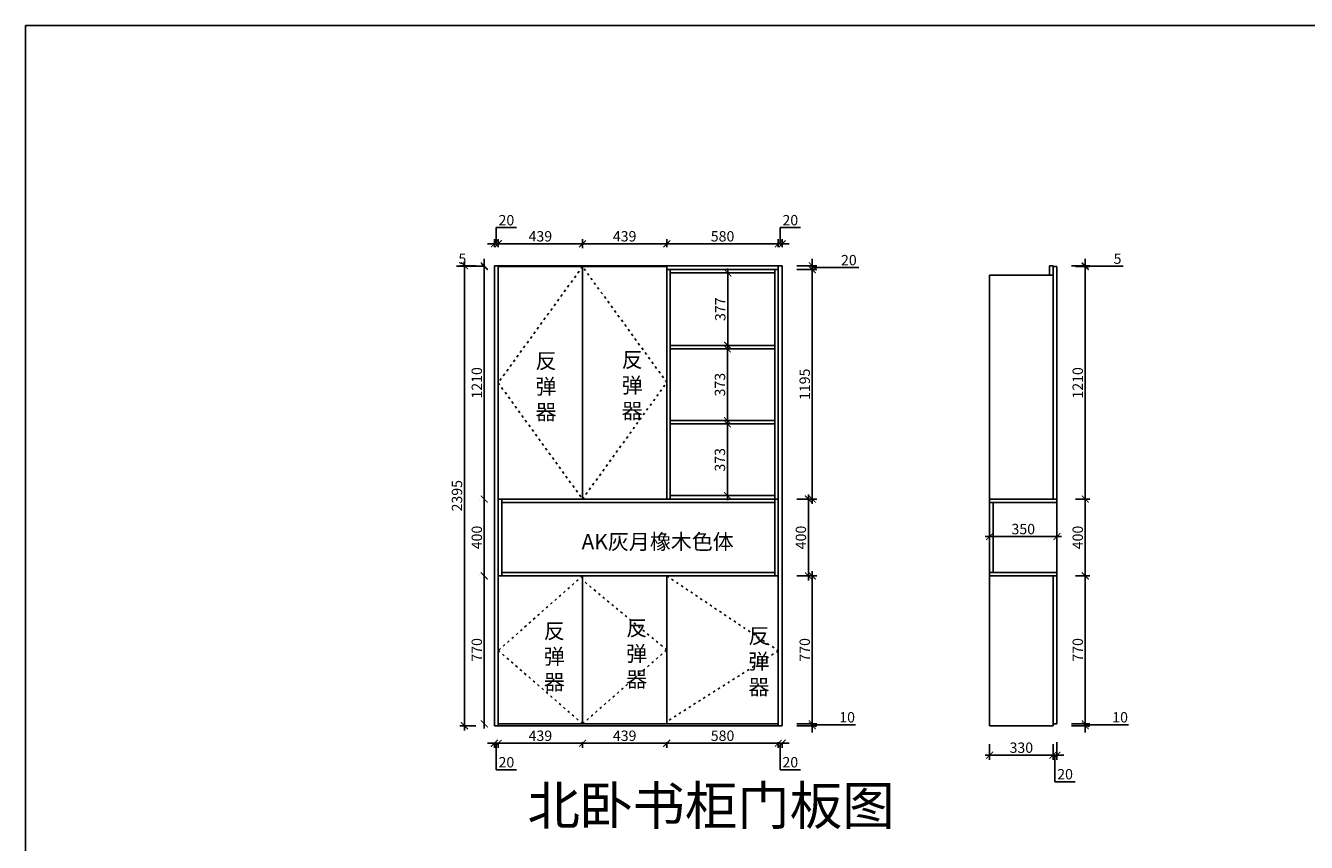
# Model space of a CAD drawing. Units: millimetres. Extents: x 476227 to 494930, y -171408 to -162343.
# Drawn here: x 476227 to 482890, y -168690 to -164438 of the extents above; entities that cross this region are included whole.
import ezdxf

# ---------------------------------------------------------------- set-up
doc = ezdxf.new("R2010")
doc.units = ezdxf.units.MM
doc.header["$PDMODE"] = 35
doc.linetypes.add('ACAD_ISO03W100', pattern=[30, 12, -18])
doc.layers.add('PV-35C', color=7, linetype='Continuous')
doc.styles.get("Standard").update_dxf_attribs({"font": 'txt', "bigfont": 'gbcbig.shx'})
doc.styles.add('工程', font='txt', dxfattribs={"width": 0.6, "height": 120})
doc.dimstyles.new('地柜标注', dxfattribs={"dimscale": 1.2, "dimtxt": 60, "dimasz": 30, "dimexe": 20, "dimexo": 80, "dimgap": 10, "dimtad": 1, "dimtoh": 1, "dimdec": 0, "dimzin": 0, "dimtxsty": 'Standard', "dimblk": 'ARCHTICK', "dimcen": 50, "dimdle": 20, "dimclrd": 8, "dimclre": 8, "dimclrt": 4, "dimazin": 0, "dimtfac": 1, "dimtdec": 0, "dimtofl": 0, "dimtmove": 1, "dimatfit": 3, "dimldrblk": 'ARCHTICK', "dimfxl": 1, "dimtolj": 1, "dimtzin": 0, "dimlwd": -1, "dimlwe": -1, "dimarcsym": 0})

# ---------------------------------------------------------------- blocks, each defined once
blk = doc.blocks.new('_ArchTick')
at = {"color": 0, "linetype": 'ByBlock', "const_width": 0.15}
blk.add_lwpolyline([(-0.5, -0.5), (0.5, 0.5)], dxfattribs=at)
blk = doc.blocks.new('*D8')
at = {"layer": 'Defpoints', "color": 0, "transparency": 16777216}
for p in [(478509.6, -165687.9), (478665.3, -165687.9), (478665.3, -168082.9)]:
    blk.add_point(p, dxfattribs=at)
at = {"layer": 'PV-35C', "color": 8, "transparency": 16777216}
for p, q in [((478569.3, -165687.9), (478485.6, -165687.9)), ((478509.6, -168106.9), (478509.6, -165663.9)), ((478569.3, -168082.9), (478485.6, -168082.9))]:
    blk.add_line(p, q, dxfattribs=at)
at = {"layer": 'PV-35C', "color": 8, "transparency": 16777216, "xscale": 35.99999999999997, "yscale": 35.99999999999997, "zscale": 35.99999999999997}
for p, rotation in [((478509.6, -165687.9), 90), ((478509.6, -168082.9), 270)]:
    blk.add_blockref('_ArchTick', p, dxfattribs=dict(at, rotation=rotation))
at = {"layer": 'PV-35C', "color": 4, "transparency": 16777216, "insert": (478470.6, -166885.4), "char_height": 54, "attachment_point": 5, "rotation": 90}
blk.add_mtext('\\A1;2395', dxfattribs=at)
blk = doc.blocks.new('*D9')
at = {"layer": 'Defpoints', "color": 0, "transparency": 16777216}
for p in [(478685.3, -167302.9), (478612.8, -168072.9), (478685.3, -168072.9)]:
    blk.add_point(p, dxfattribs=at)
at = {"layer": 'PV-35C', "color": 8, "transparency": 16777216}
for p, q in [((478589.3, -167302.9), (478588.8, -167302.9)), ((478612.8, -167278.9), (478612.8, -168096.9)), ((478589.3, -168072.9), (478588.8, -168072.9))]:
    blk.add_line(p, q, dxfattribs=at)
at = {"layer": 'PV-35C', "color": 8, "transparency": 16777216, "xscale": 35.99999999999997, "yscale": 35.99999999999997, "zscale": 35.99999999999997}
for p, rotation in [((478612.8, -167302.9), 90), ((478612.8, -168072.9), 270)]:
    blk.add_blockref('_ArchTick', p, dxfattribs=dict(at, rotation=rotation))
at = {"layer": 'PV-35C', "color": 4, "transparency": 16777216, "insert": (478573.8, -167687.9), "char_height": 54, "attachment_point": 5, "rotation": 90}
blk.add_mtext('\\A1;770', dxfattribs=at)
blk = doc.blocks.new('*D10')
at = {"layer": 'Defpoints', "color": 0, "transparency": 16777216}
for p in [(478685.3, -166902.9), (478612.8, -167302.9), (478685.3, -167302.9)]:
    blk.add_point(p, dxfattribs=at)
at = {"layer": 'PV-35C', "color": 8, "transparency": 16777216}
for p, q in [((478589.3, -166902.9), (478588.8, -166902.9)), ((478612.8, -166878.9), (478612.8, -167326.9)), ((478589.3, -167302.9), (478588.8, -167302.9))]:
    blk.add_line(p, q, dxfattribs=at)
at = {"layer": 'PV-35C', "color": 8, "transparency": 16777216, "xscale": 35.99999999999997, "yscale": 35.99999999999997, "zscale": 35.99999999999997}
for p, rotation in [((478612.8, -166902.9), 90), ((478612.8, -167302.9), 270)]:
    blk.add_blockref('_ArchTick', p, dxfattribs=dict(at, rotation=rotation))
at = {"layer": 'PV-35C', "color": 4, "transparency": 16777216, "insert": (478573.8, -167102.9), "char_height": 54, "attachment_point": 5, "rotation": 90}
blk.add_mtext('\\A1;400', dxfattribs=at)
blk = doc.blocks.new('*D11')
at = {"layer": 'Defpoints', "color": 0, "transparency": 16777216}
for p in [(478612.8, -165692.9), (478685.3, -165692.9), (478685.3, -166902.9)]:
    blk.add_point(p, dxfattribs=at)
at = {"layer": 'PV-35C', "color": 8, "transparency": 16777216}
for p, q in [((478589.3, -165692.9), (478588.8, -165692.9)), ((478612.8, -166926.9), (478612.8, -165668.9)), ((478589.3, -166902.9), (478588.8, -166902.9))]:
    blk.add_line(p, q, dxfattribs=at)
at = {"layer": 'PV-35C', "color": 8, "transparency": 16777216, "xscale": 35.99999999999997, "yscale": 35.99999999999997, "zscale": 35.99999999999997}
for p, rotation in [((478612.8, -165692.9), 90), ((478612.8, -166902.9), 270)]:
    blk.add_blockref('_ArchTick', p, dxfattribs=dict(at, rotation=rotation))
at = {"layer": 'PV-35C', "color": 4, "transparency": 16777216, "insert": (478573.8, -166297.9), "char_height": 54, "attachment_point": 5, "rotation": 90}
blk.add_mtext('\\A1;1210', dxfattribs=at)
blk = doc.blocks.new('*D12')
at = {"layer": 'Defpoints', "color": 0, "transparency": 16777216}
for p in [(478665.3, -168079.8), (478685.3, -168079.8), (478685.3, -168174)]:
    blk.add_point(p, dxfattribs=at)
at = {"layer": 'PV-35C', "color": 8, "transparency": 16777216}
for p, q in [((478665.3, -168174), (478629.3, -168174)), ((478665.3, -168174), (478685.3, -168174)), ((478665.3, -168175.8), (478665.3, -168198)), ((478675.3, -168174), (478675.3, -168312)), ((478685.3, -168174), (478721.3, -168174)), ((478685.3, -168175.8), (478685.3, -168198)), ((478675.3, -168312), (478780.3, -168312))]:
    blk.add_line(p, q, dxfattribs=at)
at = {"layer": 'PV-35C', "color": 8, "transparency": 16777216, "xscale": 35.99999999999997, "yscale": 35.99999999999997, "zscale": 35.99999999999997}
blk.add_blockref('_ArchTick', (478665.3, -168174), dxfattribs=at)
at = {"layer": 'PV-35C', "color": 8, "transparency": 16777216, "xscale": 35.99999999999997, "yscale": 35.99999999999997, "zscale": 35.99999999999997, "rotation": 180}
blk.add_blockref('_ArchTick', (478685.3, -168174), dxfattribs=at)
at = {"layer": 'PV-35C', "color": 4, "transparency": 16777216, "insert": (478727.8, -168273), "char_height": 54, "attachment_point": 5}
blk.add_mtext('\\A1;20', dxfattribs=at)
blk = doc.blocks.new('*D13')
at = {"layer": 'Defpoints', "color": 0, "transparency": 16777216}
for p in [(478685.3, -168079.8), (479123.8, -168072.9), (479123.8, -168174)]:
    blk.add_point(p, dxfattribs=at)
at = {"layer": 'PV-35C', "color": 8, "transparency": 16777216}
for p, q in [((479123.8, -168168.9), (479123.8, -168198)), ((478661.3, -168174), (479147.8, -168174)), ((478685.3, -168175.8), (478685.3, -168198))]:
    blk.add_line(p, q, dxfattribs=at)
at = {"layer": 'PV-35C', "color": 8, "transparency": 16777216, "xscale": 35.99999999999997, "yscale": 35.99999999999997, "zscale": 35.99999999999997, "rotation": 180}
blk.add_blockref('_ArchTick', (478685.3, -168174), dxfattribs=at)
at = {"layer": 'PV-35C', "color": 8, "transparency": 16777216, "xscale": 35.99999999999997, "yscale": 35.99999999999997, "zscale": 35.99999999999997}
blk.add_blockref('_ArchTick', (479123.8, -168174), dxfattribs=at)
at = {"layer": 'PV-35C', "color": 4, "transparency": 16777216, "insert": (478904.5, -168135), "char_height": 54, "attachment_point": 5}
blk.add_mtext('\\A1;439', dxfattribs=at)
blk = doc.blocks.new('*D14')
at = {"layer": 'Defpoints', "color": 0, "transparency": 16777216}
for p in [(479123.8, -168072.9), (479562.3, -168072.9), (479562.3, -168174)]:
    blk.add_point(p, dxfattribs=at)
at = {"layer": 'PV-35C', "color": 8, "transparency": 16777216}
for p, q in [((479123.8, -168168.9), (479123.8, -168198)), ((479562.3, -168168.9), (479562.3, -168198)), ((479099.8, -168174), (479586.3, -168174))]:
    blk.add_line(p, q, dxfattribs=at)
at = {"layer": 'PV-35C', "color": 8, "transparency": 16777216, "xscale": 35.99999999999997, "yscale": 35.99999999999997, "zscale": 35.99999999999997, "rotation": 180}
blk.add_blockref('_ArchTick', (479123.8, -168174), dxfattribs=at)
at = {"layer": 'PV-35C', "color": 8, "transparency": 16777216, "xscale": 35.99999999999997, "yscale": 35.99999999999997, "zscale": 35.99999999999997}
blk.add_blockref('_ArchTick', (479562.3, -168174), dxfattribs=at)
at = {"layer": 'PV-35C', "color": 4, "transparency": 16777216, "insert": (479343, -168135), "char_height": 54, "attachment_point": 5}
blk.add_mtext('\\A1;439', dxfattribs=at)
blk = doc.blocks.new('*D15')
at = {"layer": 'Defpoints', "color": 0, "transparency": 16777216}
for p in [(479562.3, -168072.9), (480142.3, -168072.9), (480142.3, -168174)]:
    blk.add_point(p, dxfattribs=at)
at = {"layer": 'PV-35C', "color": 8, "transparency": 16777216}
for p, q in [((479562.3, -168168.9), (479562.3, -168198)), ((480142.3, -168168.9), (480142.3, -168198)), ((479538.3, -168174), (480166.3, -168174))]:
    blk.add_line(p, q, dxfattribs=at)
at = {"layer": 'PV-35C', "color": 8, "transparency": 16777216, "xscale": 35.99999999999997, "yscale": 35.99999999999997, "zscale": 35.99999999999997, "rotation": 180}
blk.add_blockref('_ArchTick', (479562.3, -168174), dxfattribs=at)
at = {"layer": 'PV-35C', "color": 8, "transparency": 16777216, "xscale": 35.99999999999997, "yscale": 35.99999999999997, "zscale": 35.99999999999997}
blk.add_blockref('_ArchTick', (480142.3, -168174), dxfattribs=at)
at = {"layer": 'PV-35C', "color": 4, "transparency": 16777216, "insert": (479852.3, -168135), "char_height": 54, "attachment_point": 5}
blk.add_mtext('\\A1;580', dxfattribs=at)
blk = doc.blocks.new('*D16')
at = {"layer": 'Defpoints', "color": 0, "transparency": 16777216}
for p in [(480142.3, -168072.9), (480162.3, -168073.9), (480162.3, -168174)]:
    blk.add_point(p, dxfattribs=at)
at = {"layer": 'PV-35C', "color": 8, "transparency": 16777216}
for p, q in [((480142.3, -168168.9), (480142.3, -168198)), ((480162.3, -168169.9), (480162.3, -168198)), ((480142.3, -168174), (480106.3, -168174)), ((480142.3, -168174), (480162.3, -168174)), ((480152.3, -168174), (480152.3, -168312)), ((480162.3, -168174), (480198.3, -168174)), ((480152.3, -168312), (480257.3, -168312))]:
    blk.add_line(p, q, dxfattribs=at)
at = {"layer": 'PV-35C', "color": 8, "transparency": 16777216, "xscale": 35.99999999999997, "yscale": 35.99999999999997, "zscale": 35.99999999999997}
blk.add_blockref('_ArchTick', (480142.3, -168174), dxfattribs=at)
at = {"layer": 'PV-35C', "color": 8, "transparency": 16777216, "xscale": 35.99999999999997, "yscale": 35.99999999999997, "zscale": 35.99999999999997, "rotation": 180}
blk.add_blockref('_ArchTick', (480162.3, -168174), dxfattribs=at)
at = {"layer": 'PV-35C', "color": 4, "transparency": 16777216, "insert": (480204.8, -168273), "char_height": 54, "attachment_point": 5}
blk.add_mtext('\\A1;20', dxfattribs=at)
blk = doc.blocks.new('*D6')
at = {"layer": 'Defpoints', "color": 0, "transparency": 16777216}
for p in [(480142.3, -167302.9), (480318.8, -167302.9), (480142.3, -168072.9)]:
    blk.add_point(p, dxfattribs=at)
at = {"layer": 'PV-35C', "color": 8, "transparency": 16777216}
for p, q in [((480238.3, -167302.9), (480342.8, -167302.9)), ((480318.8, -168096.9), (480318.8, -167278.9)), ((480238.3, -168072.9), (480342.8, -168072.9))]:
    blk.add_line(p, q, dxfattribs=at)
at = {"layer": 'PV-35C', "color": 8, "transparency": 16777216, "xscale": 35.99999999999997, "yscale": 35.99999999999997, "zscale": 35.99999999999997}
for p, rotation in [((480318.8, -167302.9), 90), ((480318.8, -168072.9), 270)]:
    blk.add_blockref('_ArchTick', p, dxfattribs=dict(at, rotation=rotation))
at = {"layer": 'PV-35C', "color": 4, "transparency": 16777216, "insert": (480279.8, -167687.9), "char_height": 54, "attachment_point": 5, "rotation": 90}
blk.add_mtext('\\A1;770', dxfattribs=at)
blk = doc.blocks.new('*D17')
at = {"layer": 'Defpoints', "color": 0, "transparency": 16777216}
for p in [(480142.3, -166902.9), (480298.8, -166902.9), (480142.3, -167302.9)]:
    blk.add_point(p, dxfattribs=at)
at = {"layer": 'PV-35C', "color": 8, "transparency": 16777216}
for p, q in [((480238.3, -166902.9), (480322.8, -166902.9)), ((480298.8, -167326.9), (480298.8, -166878.9)), ((480238.3, -167302.9), (480322.8, -167302.9))]:
    blk.add_line(p, q, dxfattribs=at)
at = {"layer": 'PV-35C', "color": 8, "transparency": 16777216, "xscale": 35.99999999999997, "yscale": 35.99999999999997, "zscale": 35.99999999999997}
for p, rotation in [((480298.8, -166902.9), 90), ((480298.8, -167302.9), 270)]:
    blk.add_blockref('_ArchTick', p, dxfattribs=dict(at, rotation=rotation))
at = {"layer": 'PV-35C', "color": 4, "transparency": 16777216, "insert": (480259.8, -167102.9), "char_height": 54, "attachment_point": 5, "rotation": 90}
blk.add_mtext('\\A1;400', dxfattribs=at)
blk = doc.blocks.new('*D18')
at = {"layer": 'Defpoints', "color": 0, "transparency": 16777216}
for p in [(480142.3, -165707.9), (480318.8, -165707.9), (480142.3, -166902.9)]:
    blk.add_point(p, dxfattribs=at)
at = {"layer": 'PV-35C', "color": 8, "transparency": 16777216}
for p, q in [((480318.8, -166926.9), (480318.8, -165683.9)), ((480238.3, -165707.9), (480342.8, -165707.9)), ((480238.3, -166902.9), (480342.8, -166902.9))]:
    blk.add_line(p, q, dxfattribs=at)
at = {"layer": 'PV-35C', "color": 8, "transparency": 16777216, "xscale": 35.99999999999997, "yscale": 35.99999999999997, "zscale": 35.99999999999997}
for p, rotation in [((480318.8, -165707.9), 90), ((480318.8, -166902.9), 270)]:
    blk.add_blockref('_ArchTick', p, dxfattribs=dict(at, rotation=rotation))
at = {"layer": 'PV-35C', "color": 4, "transparency": 16777216, "insert": (480279.8, -166305.4), "char_height": 54, "attachment_point": 5, "rotation": 90}
blk.add_mtext('\\A1;1195', dxfattribs=at)
blk = doc.blocks.new('*D19')
at = {"layer": 'Defpoints', "color": 0, "transparency": 16777216}
for p in [(480142.3, -165687.9), (480318.8, -165687.9), (480142.3, -165707.9)]:
    blk.add_point(p, dxfattribs=at)
at = {"layer": 'PV-35C', "color": 8, "transparency": 16777216}
for p, q in [((480238.3, -165687.9), (480342.8, -165687.9)), ((480318.8, -165687.9), (480318.8, -165651.9)), ((480318.8, -165707.9), (480318.8, -165687.9)), ((480318.8, -165697.9), (480456.8, -165697.9)), ((480456.8, -165697.9), (480561.8, -165697.9)), ((480238.3, -165707.9), (480342.8, -165707.9)), ((480318.8, -165707.9), (480318.8, -165743.9))]:
    blk.add_line(p, q, dxfattribs=at)
at = {"layer": 'PV-35C', "color": 8, "transparency": 16777216, "xscale": 35.99999999999997, "yscale": 35.99999999999997, "zscale": 35.99999999999997}
for p, rotation in [((480318.8, -165687.9), 270), ((480318.8, -165707.9), 90)]:
    blk.add_blockref('_ArchTick', p, dxfattribs=dict(at, rotation=rotation))
at = {"layer": 'PV-35C', "color": 4, "transparency": 16777216, "insert": (480509.3, -165658.9), "char_height": 54, "attachment_point": 5}
blk.add_mtext('\\A1;20', dxfattribs=at)
blk = doc.blocks.new('*D7')
at = {"layer": 'Defpoints', "color": 0, "transparency": 16777216}
for p in [(478685.3, -165573.9), (478665.3, -165687.9), (478685.3, -165687.9)]:
    blk.add_point(p, dxfattribs=at)
at = {"layer": 'PV-35C', "color": 8, "transparency": 16777216}
for p, q in [((478675.3, -165573.9), (478675.3, -165489.9)), ((478675.3, -165489.9), (478780.3, -165489.9)), ((478665.3, -165573.9), (478629.3, -165573.9)), ((478665.3, -165591.9), (478665.3, -165549.9)), ((478665.3, -165573.9), (478685.3, -165573.9)), ((478685.3, -165591.9), (478685.3, -165549.9)), ((478685.3, -165573.9), (478721.3, -165573.9))]:
    blk.add_line(p, q, dxfattribs=at)
at = {"layer": 'PV-35C', "color": 8, "transparency": 16777216, "xscale": 35.99999999999997, "yscale": 35.99999999999997, "zscale": 35.99999999999997}
blk.add_blockref('_ArchTick', (478665.3, -165573.9), dxfattribs=at)
at = {"layer": 'PV-35C', "color": 8, "transparency": 16777216, "xscale": 35.99999999999997, "yscale": 35.99999999999997, "zscale": 35.99999999999997, "rotation": 180}
blk.add_blockref('_ArchTick', (478685.3, -165573.9), dxfattribs=at)
at = {"layer": 'PV-35C', "color": 4, "transparency": 16777216, "insert": (478727.8, -165450.9), "char_height": 54, "attachment_point": 5}
blk.add_mtext('\\A1;20', dxfattribs=at)
blk = doc.blocks.new('*D20')
at = {"layer": 'Defpoints', "color": 0, "transparency": 16777216}
for p in [(479123.8, -165573.9), (478685.3, -165687.9), (479123.8, -165692.9)]:
    blk.add_point(p, dxfattribs=at)
at = {"layer": 'PV-35C', "color": 8, "transparency": 16777216}
for p, q in [((478661.3, -165573.9), (479147.8, -165573.9)), ((478685.3, -165591.9), (478685.3, -165549.9)), ((479123.8, -165596.9), (479123.8, -165549.9))]:
    blk.add_line(p, q, dxfattribs=at)
at = {"layer": 'PV-35C', "color": 8, "transparency": 16777216, "xscale": 35.99999999999997, "yscale": 35.99999999999997, "zscale": 35.99999999999997, "rotation": 180}
blk.add_blockref('_ArchTick', (478685.3, -165573.9), dxfattribs=at)
at = {"layer": 'PV-35C', "color": 8, "transparency": 16777216, "xscale": 35.99999999999997, "yscale": 35.99999999999997, "zscale": 35.99999999999997}
blk.add_blockref('_ArchTick', (479123.8, -165573.9), dxfattribs=at)
at = {"layer": 'PV-35C', "color": 4, "transparency": 16777216, "insert": (478904.5, -165534.9), "char_height": 54, "attachment_point": 5}
blk.add_mtext('\\A1;439', dxfattribs=at)
blk = doc.blocks.new('*D21')
at = {"layer": 'Defpoints', "color": 0, "transparency": 16777216}
for p in [(479562.3, -165573.9), (479123.8, -165692.9), (479562.3, -165687.9)]:
    blk.add_point(p, dxfattribs=at)
at = {"layer": 'PV-35C', "color": 8, "transparency": 16777216}
for p, q in [((479099.8, -165573.9), (479586.3, -165573.9)), ((479123.8, -165596.9), (479123.8, -165549.9)), ((479562.3, -165591.9), (479562.3, -165549.9))]:
    blk.add_line(p, q, dxfattribs=at)
at = {"layer": 'PV-35C', "color": 8, "transparency": 16777216, "xscale": 35.99999999999997, "yscale": 35.99999999999997, "zscale": 35.99999999999997, "rotation": 180}
blk.add_blockref('_ArchTick', (479123.8, -165573.9), dxfattribs=at)
at = {"layer": 'PV-35C', "color": 8, "transparency": 16777216, "xscale": 35.99999999999997, "yscale": 35.99999999999997, "zscale": 35.99999999999997}
blk.add_blockref('_ArchTick', (479562.3, -165573.9), dxfattribs=at)
at = {"layer": 'PV-35C', "color": 4, "transparency": 16777216, "insert": (479343, -165534.9), "char_height": 54, "attachment_point": 5}
blk.add_mtext('\\A1;439', dxfattribs=at)
blk = doc.blocks.new('*D22')
at = {"layer": 'Defpoints', "color": 0, "transparency": 16777216}
for p in [(480142.3, -165573.9), (479562.3, -165687.9), (480142.3, -165687.9)]:
    blk.add_point(p, dxfattribs=at)
at = {"layer": 'PV-35C', "color": 8, "transparency": 16777216}
for p, q in [((479538.3, -165573.9), (480166.3, -165573.9)), ((479562.3, -165591.9), (479562.3, -165549.9)), ((480142.3, -165591.9), (480142.3, -165549.9))]:
    blk.add_line(p, q, dxfattribs=at)
at = {"layer": 'PV-35C', "color": 8, "transparency": 16777216, "xscale": 35.99999999999997, "yscale": 35.99999999999997, "zscale": 35.99999999999997, "rotation": 180}
blk.add_blockref('_ArchTick', (479562.3, -165573.9), dxfattribs=at)
at = {"layer": 'PV-35C', "color": 8, "transparency": 16777216, "xscale": 35.99999999999997, "yscale": 35.99999999999997, "zscale": 35.99999999999997}
blk.add_blockref('_ArchTick', (480142.3, -165573.9), dxfattribs=at)
at = {"layer": 'PV-35C', "color": 4, "transparency": 16777216, "insert": (479852.3, -165534.9), "char_height": 54, "attachment_point": 5}
blk.add_mtext('\\A1;580', dxfattribs=at)
blk = doc.blocks.new('*D23')
at = {"layer": 'Defpoints', "color": 0, "transparency": 16777216}
for p in [(480162.3, -165573.9), (480142.3, -165687.9), (480162.3, -165687.9)]:
    blk.add_point(p, dxfattribs=at)
at = {"layer": 'PV-35C', "color": 8, "transparency": 16777216}
for p, q in [((480152.3, -165573.9), (480152.3, -165489.9)), ((480152.3, -165489.9), (480257.3, -165489.9)), ((480142.3, -165573.9), (480106.3, -165573.9)), ((480142.3, -165591.9), (480142.3, -165549.9)), ((480142.3, -165573.9), (480162.3, -165573.9)), ((480162.3, -165591.9), (480162.3, -165549.9)), ((480162.3, -165573.9), (480198.3, -165573.9))]:
    blk.add_line(p, q, dxfattribs=at)
at = {"layer": 'PV-35C', "color": 8, "transparency": 16777216, "xscale": 35.99999999999997, "yscale": 35.99999999999997, "zscale": 35.99999999999997}
blk.add_blockref('_ArchTick', (480142.3, -165573.9), dxfattribs=at)
at = {"layer": 'PV-35C', "color": 8, "transparency": 16777216, "xscale": 35.99999999999997, "yscale": 35.99999999999997, "zscale": 35.99999999999997, "rotation": 180}
blk.add_blockref('_ArchTick', (480162.3, -165573.9), dxfattribs=at)
at = {"layer": 'PV-35C', "color": 4, "transparency": 16777216, "insert": (480204.8, -165450.9), "char_height": 54, "attachment_point": 5}
blk.add_mtext('\\A1;20', dxfattribs=at)
blk = doc.blocks.new('*D24')
at = {"layer": 'Defpoints', "color": 0, "transparency": 16777216}
for p in [(479879.5, -165725.9), (479925.5, -165725.9), (479925.5, -166102.9)]:
    blk.add_point(p, dxfattribs=at)
at = {"layer": 'PV-35C', "color": 8, "transparency": 16777216}
for p, q in [((479879.5, -166126.9), (479879.5, -165701.9)), ((479829.5, -165725.9), (479855.5, -165725.9)), ((479829.5, -166102.9), (479855.5, -166102.9))]:
    blk.add_line(p, q, dxfattribs=at)
at = {"layer": 'PV-35C', "color": 8, "transparency": 16777216, "xscale": 35.99999999999997, "yscale": 35.99999999999997, "zscale": 35.99999999999997}
for p, rotation in [((479879.5, -165725.9), 90), ((479879.5, -166102.9), 270)]:
    blk.add_blockref('_ArchTick', p, dxfattribs=dict(at, rotation=rotation))
at = {"layer": 'PV-35C', "color": 4, "transparency": 16777216, "insert": (479840.5, -165914.4), "char_height": 54, "attachment_point": 5, "rotation": 90}
blk.add_mtext('\\A1;377', dxfattribs=at)
blk = doc.blocks.new('*D25')
at = {"layer": 'Defpoints', "color": 0, "transparency": 16777216}
for p in [(479925.5, -166511.9), (479877.7, -166884.9), (479925.5, -166884.9)]:
    blk.add_point(p, dxfattribs=at)
at = {"layer": 'PV-35C', "color": 8, "transparency": 16777216}
for p, q in [((479877.7, -166487.9), (479877.7, -166908.9)), ((479829.5, -166511.9), (479853.7, -166511.9)), ((479829.5, -166884.9), (479853.7, -166884.9))]:
    blk.add_line(p, q, dxfattribs=at)
at = {"layer": 'PV-35C', "color": 8, "transparency": 16777216, "xscale": 35.99999999999997, "yscale": 35.99999999999997, "zscale": 35.99999999999997}
for p, rotation in [((479877.7, -166511.9), 90), ((479877.7, -166884.9), 270)]:
    blk.add_blockref('_ArchTick', p, dxfattribs=dict(at, rotation=rotation))
at = {"layer": 'PV-35C', "color": 4, "transparency": 16777216, "insert": (479838.7, -166698.4), "char_height": 54, "attachment_point": 5, "rotation": 90}
blk.add_mtext('\\A1;373', dxfattribs=at)
blk = doc.blocks.new('*D33')
at = {"layer": 'Defpoints', "color": 0, "transparency": 16777216}
for p in [(478612.8, -165687.9), (478685.3, -165687.9), (478685.3, -165692.9)]:
    blk.add_point(p, dxfattribs=at)
at = {"layer": 'PV-35C', "color": 8, "transparency": 16777216}
for p, q in [((478528.8, -165690.4), (478468.8, -165690.4)), ((478612.8, -165690.4), (478528.8, -165690.4)), ((478589.3, -165687.9), (478588.8, -165687.9)), ((478589.3, -165692.9), (478588.8, -165692.9)), ((478612.8, -165687.9), (478612.8, -165651.9)), ((478612.8, -165692.9), (478612.8, -165687.9)), ((478612.8, -165692.9), (478612.8, -165728.9))]:
    blk.add_line(p, q, dxfattribs=at)
at = {"layer": 'PV-35C', "color": 8, "transparency": 16777216, "xscale": 35.99999999999997, "yscale": 35.99999999999997, "zscale": 35.99999999999997}
for p, rotation in [((478612.8, -165687.9), 270), ((478612.8, -165692.9), 90)]:
    blk.add_blockref('_ArchTick', p, dxfattribs=dict(at, rotation=rotation))
at = {"layer": 'PV-35C', "color": 4, "transparency": 16777216, "insert": (478498.8, -165651.4), "char_height": 54, "attachment_point": 5}
blk.add_mtext('\\A1;5', dxfattribs=at)
blk = doc.blocks.new('*D37')
at = {"layer": 'Defpoints', "color": 0, "transparency": 16777216}
for p in [(481571.7, -168072.9), (481571.7, -168082.9), (481739, -168072.9)]:
    blk.add_point(p, dxfattribs=at)
at = {"layer": 'PV-35C', "color": 8, "transparency": 16777216}
for p, q in [((481739, -168072.9), (481739, -168036.9)), ((481667.7, -168072.9), (481763, -168072.9)), ((481667.7, -168082.9), (481763, -168082.9)), ((481739, -168082.9), (481739, -168072.9)), ((481739, -168077.9), (481877, -168077.9)), ((481739, -168082.9), (481739, -168118.9)), ((481877, -168077.9), (481964, -168077.9))]:
    blk.add_line(p, q, dxfattribs=at)
at = {"layer": 'PV-35C', "color": 8, "transparency": 16777216, "xscale": 35.99999999999997, "yscale": 35.99999999999997, "zscale": 35.99999999999997}
for p, rotation in [((481739, -168072.9), 270), ((481739, -168082.9), 90)]:
    blk.add_blockref('_ArchTick', p, dxfattribs=dict(at, rotation=rotation))
at = {"layer": 'PV-35C', "color": 4, "transparency": 16777216, "insert": (481920.5, -168038.9), "char_height": 54, "attachment_point": 5}
blk.add_mtext('\\A1;10', dxfattribs=at)
blk = doc.blocks.new('*D38')
at = {"layer": 'Defpoints', "color": 0, "transparency": 16777216}
for p in [(481591.7, -167302.9), (481739, -167302.9), (481571.7, -168072.9)]:
    blk.add_point(p, dxfattribs=at)
at = {"layer": 'PV-35C', "color": 8, "transparency": 16777216}
for p, q in [((481687.7, -167302.9), (481763, -167302.9)), ((481739, -168096.9), (481739, -167278.9)), ((481667.7, -168072.9), (481763, -168072.9))]:
    blk.add_line(p, q, dxfattribs=at)
at = {"layer": 'PV-35C', "color": 8, "transparency": 16777216, "xscale": 35.99999999999997, "yscale": 35.99999999999997, "zscale": 35.99999999999997}
for p, rotation in [((481739, -167302.9), 90), ((481739, -168072.9), 270)]:
    blk.add_blockref('_ArchTick', p, dxfattribs=dict(at, rotation=rotation))
at = {"layer": 'PV-35C', "color": 4, "transparency": 16777216, "insert": (481700, -167687.9), "char_height": 54, "attachment_point": 5, "rotation": 90}
blk.add_mtext('\\A1;770', dxfattribs=at)
blk = doc.blocks.new('*D39')
at = {"layer": 'Defpoints', "color": 0, "transparency": 16777216}
for p in [(481591.7, -166902.9), (481739, -166902.9), (481591.7, -167302.9)]:
    blk.add_point(p, dxfattribs=at)
at = {"layer": 'PV-35C', "color": 8, "transparency": 16777216}
for p, q in [((481687.7, -166902.9), (481763, -166902.9)), ((481739, -167326.9), (481739, -166878.9)), ((481687.7, -167302.9), (481763, -167302.9))]:
    blk.add_line(p, q, dxfattribs=at)
at = {"layer": 'PV-35C', "color": 8, "transparency": 16777216, "xscale": 35.99999999999997, "yscale": 35.99999999999997, "zscale": 35.99999999999997}
for p, rotation in [((481739, -166902.9), 90), ((481739, -167302.9), 270)]:
    blk.add_blockref('_ArchTick', p, dxfattribs=dict(at, rotation=rotation))
at = {"layer": 'PV-35C', "color": 4, "transparency": 16777216, "insert": (481700, -167102.9), "char_height": 54, "attachment_point": 5, "rotation": 90}
blk.add_mtext('\\A1;400', dxfattribs=at)
blk = doc.blocks.new('*D40')
at = {"layer": 'Defpoints', "color": 0, "transparency": 16777216}
for p in [(481591.7, -165692.9), (481739, -165692.9), (481591.7, -166902.9)]:
    blk.add_point(p, dxfattribs=at)
at = {"layer": 'PV-35C', "color": 8, "transparency": 16777216}
for p, q in [((481687.7, -165692.9), (481763, -165692.9)), ((481739, -166926.9), (481739, -165668.9)), ((481687.7, -166902.9), (481763, -166902.9))]:
    blk.add_line(p, q, dxfattribs=at)
at = {"layer": 'PV-35C', "color": 8, "transparency": 16777216, "xscale": 35.99999999999997, "yscale": 35.99999999999997, "zscale": 35.99999999999997}
for p, rotation in [((481739, -165692.9), 90), ((481739, -166902.9), 270)]:
    blk.add_blockref('_ArchTick', p, dxfattribs=dict(at, rotation=rotation))
at = {"layer": 'PV-35C', "color": 4, "transparency": 16777216, "insert": (481700, -166297.9), "char_height": 54, "attachment_point": 5, "rotation": 90}
blk.add_mtext('\\A1;1210', dxfattribs=at)
blk = doc.blocks.new('*D41')
at = {"layer": 'Defpoints', "color": 0, "transparency": 16777216}
for p in [(481571.7, -165687.9), (481591.7, -165692.9), (481739, -165687.9)]:
    blk.add_point(p, dxfattribs=at)
at = {"layer": 'PV-35C', "color": 8, "transparency": 16777216}
for p, q in [((481667.7, -165687.9), (481763, -165687.9)), ((481687.7, -165692.9), (481763, -165692.9)), ((481739, -165687.9), (481739, -165651.9)), ((481739, -165692.9), (481739, -165687.9)), ((481739, -165690.4), (481877, -165690.4)), ((481739, -165692.9), (481739, -165728.9)), ((481877, -165690.4), (481937, -165690.4))]:
    blk.add_line(p, q, dxfattribs=at)
at = {"layer": 'PV-35C', "color": 8, "transparency": 16777216, "xscale": 35.99999999999997, "yscale": 35.99999999999997, "zscale": 35.99999999999997}
for p, rotation in [((481739, -165687.9), 270), ((481739, -165692.9), 90)]:
    blk.add_blockref('_ArchTick', p, dxfattribs=dict(at, rotation=rotation))
at = {"layer": 'PV-35C', "color": 4, "transparency": 16777216, "insert": (481907, -165651.4), "char_height": 54, "attachment_point": 5}
blk.add_mtext('\\A1;5', dxfattribs=at)
blk = doc.blocks.new('*D42')
at = {"layer": 'Defpoints', "color": 0, "transparency": 16777216}
for p in [(481241.7, -168082.9), (481571.7, -168082.9), (481571.7, -168236.2)]:
    blk.add_point(p, dxfattribs=at)
at = {"layer": 'PV-35C', "color": 8, "transparency": 16777216}
for p, q in [((481217.7, -168236.2), (481595.7, -168236.2)), ((481241.7, -168178.9), (481241.7, -168260.2)), ((481571.7, -168178.9), (481571.7, -168260.2))]:
    blk.add_line(p, q, dxfattribs=at)
at = {"layer": 'PV-35C', "color": 8, "transparency": 16777216, "xscale": 35.99999999999997, "yscale": 35.99999999999997, "zscale": 35.99999999999997, "rotation": 180}
blk.add_blockref('_ArchTick', (481241.7, -168236.2), dxfattribs=at)
at = {"layer": 'PV-35C', "color": 8, "transparency": 16777216, "xscale": 35.99999999999997, "yscale": 35.99999999999997, "zscale": 35.99999999999997}
blk.add_blockref('_ArchTick', (481571.7, -168236.2), dxfattribs=at)
at = {"layer": 'PV-35C', "color": 4, "transparency": 16777216, "insert": (481406.7, -168197.2), "char_height": 54, "attachment_point": 5}
blk.add_mtext('\\A1;330', dxfattribs=at)
blk = doc.blocks.new('*D43')
at = {"layer": 'Defpoints', "color": 0, "transparency": 16777216}
for p in [(481571.7, -168082.9), (481591.7, -168072.9), (481591.7, -168236.2)]:
    blk.add_point(p, dxfattribs=at)
at = {"layer": 'PV-35C', "color": 8, "transparency": 16777216}
for p, q in [((481591.7, -168168.9), (481591.7, -168260.2)), ((481571.7, -168236.2), (481535.7, -168236.2)), ((481571.7, -168178.9), (481571.7, -168260.2)), ((481571.7, -168236.2), (481591.7, -168236.2)), ((481581.7, -168236.2), (481581.7, -168374.2)), ((481591.7, -168236.2), (481627.7, -168236.2)), ((481581.7, -168374.2), (481686.7, -168374.2))]:
    blk.add_line(p, q, dxfattribs=at)
at = {"layer": 'PV-35C', "color": 8, "transparency": 16777216, "xscale": 35.99999999999997, "yscale": 35.99999999999997, "zscale": 35.99999999999997}
blk.add_blockref('_ArchTick', (481571.7, -168236.2), dxfattribs=at)
at = {"layer": 'PV-35C', "color": 8, "transparency": 16777216, "xscale": 35.99999999999997, "yscale": 35.99999999999997, "zscale": 35.99999999999997, "rotation": 180}
blk.add_blockref('_ArchTick', (481591.7, -168236.2), dxfattribs=at)
at = {"layer": 'PV-35C', "color": 4, "transparency": 16777216, "insert": (481634.2, -168335.2), "char_height": 54, "attachment_point": 5}
blk.add_mtext('\\A1;20', dxfattribs=at)
blk = doc.blocks.new('*D44')
at = {"layer": 'Defpoints', "color": 0, "transparency": 16777216}
for p in [(480142.3, -168072.9), (480142.3, -168082.9), (480318.8, -168072.9)]:
    blk.add_point(p, dxfattribs=at)
at = {"layer": 'PV-35C', "color": 8, "transparency": 16777216}
for p, q in [((480318.8, -168072.9), (480318.8, -168036.9)), ((480238.3, -168072.9), (480342.8, -168072.9)), ((480238.3, -168082.9), (480342.8, -168082.9)), ((480318.8, -168082.9), (480318.8, -168072.9)), ((480318.8, -168077.9), (480456.8, -168077.9)), ((480318.8, -168082.9), (480318.8, -168118.9)), ((480456.8, -168077.9), (480543.8, -168077.9))]:
    blk.add_line(p, q, dxfattribs=at)
at = {"layer": 'PV-35C', "color": 8, "transparency": 16777216, "xscale": 35.99999999999997, "yscale": 35.99999999999997, "zscale": 35.99999999999997}
for p, rotation in [((480318.8, -168072.9), 270), ((480318.8, -168082.9), 90)]:
    blk.add_blockref('_ArchTick', p, dxfattribs=dict(at, rotation=rotation))
at = {"layer": 'PV-35C', "color": 4, "transparency": 16777216, "insert": (480500.3, -168038.9), "char_height": 54, "attachment_point": 5}
blk.add_mtext('\\A1;10', dxfattribs=at)
blk = doc.blocks.new('*D75')
at = {"layer": 'Defpoints', "color": 0, "transparency": 16777216}
for p in [(481241.7, -167090.7), (481591.7, -167090.7), (481591.7, -167097.9)]:
    blk.add_point(p, dxfattribs=at)
at = {"layer": 'PV-35C', "color": 8, "transparency": 16777216}
for p, q in [((481217.7, -167097.9), (481615.7, -167097.9)), ((481241.7, -167186.7), (481241.7, -167121.9)), ((481591.7, -167186.7), (481591.7, -167121.9))]:
    blk.add_line(p, q, dxfattribs=at)
at = {"layer": 'PV-35C', "color": 8, "transparency": 16777216, "xscale": 35.99999999999997, "yscale": 35.99999999999997, "zscale": 35.99999999999997, "rotation": 180}
blk.add_blockref('_ArchTick', (481241.7, -167097.9), dxfattribs=at)
at = {"layer": 'PV-35C', "color": 8, "transparency": 16777216, "xscale": 35.99999999999997, "yscale": 35.99999999999997, "zscale": 35.99999999999997}
blk.add_blockref('_ArchTick', (481591.7, -167097.9), dxfattribs=at)
at = {"layer": 'PV-35C', "color": 4, "transparency": 16777216, "insert": (481416.7, -167058.9), "char_height": 54, "attachment_point": 5}
blk.add_mtext('\\A1;350', dxfattribs=at)
blk = doc.blocks.new('*D81')
at = {"layer": 'Defpoints', "color": 0, "transparency": 16777216}
for p in [(479925.5, -166120.9), (479877.7, -166493.9), (479925.5, -166493.9)]:
    blk.add_point(p, dxfattribs=at)
at = {"layer": 'PV-35C', "color": 8, "transparency": 16777216}
for p, q in [((479877.7, -166096.9), (479877.7, -166517.9)), ((479829.5, -166120.9), (479853.7, -166120.9)), ((479829.5, -166493.9), (479853.7, -166493.9))]:
    blk.add_line(p, q, dxfattribs=at)
at = {"layer": 'PV-35C', "color": 8, "transparency": 16777216, "xscale": 35.99999999999997, "yscale": 35.99999999999997, "zscale": 35.99999999999997}
for p, rotation in [((479877.7, -166120.9), 90), ((479877.7, -166493.9), 270)]:
    blk.add_blockref('_ArchTick', p, dxfattribs=dict(at, rotation=rotation))
at = {"layer": 'PV-35C', "color": 4, "transparency": 16777216, "insert": (479838.7, -166307.4), "char_height": 54, "attachment_point": 5, "rotation": 90}
blk.add_mtext('\\A1;373', dxfattribs=at)

msp = doc.modelspace()

# ---------------------------------------------------------------- linework, layer by layer
at = {"color": 0}
for p, q in [((478665.3, -168082.9), (478665.3, -165687.9)), ((478665.3, -165687.9), (480162.3, -165687.9)), ((478685.3, -168082.9), (478685.3, -165687.9)), ((478685.3, -165692.9), (479562.3, -165692.9)), ((479123.8, -166902.9), (479123.8, -165692.9)), ((479562.3, -165687.9), (479562.3, -166902.9)), ((480142.3, -165687.9), (480142.3, -167302.9)), ((480162.3, -165687.9), (480162.3, -168082.9)), ((481553.7, -165737.9), (481553.7, -165687.9)), ((481553.7, -165687.9), (481571.7, -165687.9)), ((481571.7, -166902.9), (481571.7, -165687.9)), ((481571.7, -165692.9), (481591.7, -165692.9)), ((481591.7, -168072.9), (481591.7, -165692.9)), ((479562.3, -165707.9), (480142.3, -165707.9)), ((479580.3, -165707.9), (479580.3, -166902.9)), ((479580.3, -165725.9), (480124.3, -165725.9)), ((480124.3, -165707.9), (480124.3, -167302.9)), ((481241.7, -168082.9), (481241.7, -165737.9)), ((481241.7, -165737.9), (481571.7, -165737.9)), ((480124.3, -166102.9), (479580.3, -166102.9)), ((480124.3, -166120.9), (479580.3, -166120.9)), ((480124.3, -166493.9), (479580.3, -166493.9)), ((480124.3, -166511.9), (479580.3, -166511.9)), ((478685.3, -166902.9), (480142.3, -166902.9)), ((478703.3, -167302.9), (478703.3, -166902.9)), ((479580.3, -166884.9), (480124.3, -166884.9)), ((480124.3, -166902.9), (480124.3, -167302.9)), ((481241.7, -166902.9), (481591.7, -166902.9)), ((478703.3, -166920.9), (480124.3, -166920.9)), ((481241.7, -166920.9), (481591.7, -166920.9)), ((481259.7, -167284.9), (481259.7, -166920.9)), ((478685.3, -167302.9), (480142.3, -167302.9)), ((478703.3, -167284.9), (480124.3, -167284.9)), ((479123.8, -168072.9), (479123.8, -167302.9)), ((479562.3, -167302.9), (479562.3, -168072.9)), ((480142.3, -167302.9), (480142.3, -168082.9)), ((481241.7, -167284.9), (481591.7, -167284.9)), ((481241.7, -167302.9), (481591.7, -167302.9)), ((481571.7, -168082.9), (481571.7, -167302.9)), ((478665.3, -168082.9), (480162.3, -168082.9)), ((478685.3, -168072.9), (480142.3, -168072.9)), ((481241.7, -168082.9), (481571.7, -168082.9)), ((481571.7, -168072.9), (481591.7, -168072.9))]:
    msp.add_line(p, q, dxfattribs=at)
at = {"color": 252, "linetype": 'ACAD_ISO03W100'}
for p, q in [((479123.8, -165692.9), (478685.3, -166297.9)), ((479562.3, -166295.4), (479123.8, -165692.9)), ((478685.3, -166297.9), (479123.8, -166902.9)), ((479123.8, -166902.9), (479562.3, -166295.4)), ((479123.8, -167302.9), (478685.3, -167691)), ((479562.3, -167302.9), (480142.3, -167692.9)), ((479562.3, -167687.9), (479123.8, -167325.5)), ((478685.3, -167691), (479123.8, -168072.9)), ((479123.8, -168072.9), (479562.3, -167687.9)), ((480142.3, -167692.9), (479562.3, -168061.1))]:
    msp.add_line(p, q, dxfattribs=at)
at = {"layer": 'PV-35C'}
msp.add_lwpolyline([(483076.6, -164437.9), (476226.6, -164437.9), (476226.6, -171402.9), (483076.6, -171402.9)], close=True, dxfattribs=at)

# ---------------------------------------------------------------- texts
at = {"color": 4, "char_height": 80, "attachment_point": 1, "style": '工程'}
for insert in [(478879.3, -166143.3), (479327.7, -166137), (478922.4, -167549.1), (479350.8, -167534.4), (479986.8, -167574.6)]:
    msp.add_mtext('反\\P弹\\P器', dxfattribs=dict(at, insert=insert))
at = {"color": 4, "insert": (479118.8, -167084.8), "char_height": 80, "width": 2132.216, "attachment_point": 1, "style": '工程'}
msp.add_mtext('AK灰月橡木色体', dxfattribs=at)
at = {"layer": 'PV-35C', "insert": (478837.5, -168398.5), "char_height": 200, "attachment_point": 1, "style": '工程'}
msp.add_mtext('北卧书柜门板图', dxfattribs=at)

# ---------------------------------------------------------------- dimensions: what is measured, and where the dimension line sits
at = {"layer": 'PV-35C'}
for base, p1, p2, picture, middle in [((478685.3, -165573.9), (478665.3, -165687.9), (478685.3, -165687.9), '*D7', (478687.3, -165450.9)), ((480162.3, -165573.9), (480142.3, -165687.9), (480162.3, -165687.9), '*D23', (480164.3, -165450.9)), ((479123.782507, -165573.8955623), (478685.282507, -165687.9297806), (479123.782507, -165692.9297806), '*D20', (478904.532507, -165534.8955623)), ((479562.282507, -165573.8955623), (479123.782507, -165692.9297806), (479562.282507, -165687.9297806), '*D21', (479343.032507, -165534.8955623)), ((480142.3, -165573.9), (479562.3, -165687.9), (480142.3, -165687.9), '*D22', (479852.3, -165534.9)), ((481591.7, -167097.9), (481241.7, -167090.7), (481591.7, -167090.7), '*D75', (481416.7, -167058.9)), ((478685.3, -168174), (478665.3, -168079.8), (478685.3, -168079.8), '*D12', (478687.3, -168273)), ((479123.782507, -168173.9867623), (478685.282507, -168079.8190428), (479123.782507, -168072.9297806), '*D13', (478904.532507, -168134.9867623)), ((479562.282507, -168173.9919577), (479123.782507, -168072.9297806), (479562.282507, -168072.9297806), '*D14', (479343.032507, -168134.9919577)), ((480142.3, -168174), (479562.3, -168072.9), (480142.3, -168072.9), '*D15', (479852.3, -168135)), ((480162.3, -168174), (480142.3, -168072.9), (480162.3, -168073.9), '*D16', (480164.3, -168273)), ((481571.7, -168236.2), (481241.7, -168082.9), (481571.7, -168082.9), '*D42', (481406.7, -168197.2)), ((481591.7, -168236.2), (481571.7, -168082.9), (481591.7, -168072.9), '*D43', (481593.7, -168335.2))]:
    dim = msp.add_linear_dim(base=base, p1=p1, p2=p2, dimstyle='地柜标注', override={"dimtxt": 45}, dxfattribs=at)
    dim.commit()
    dim.dimension.update_dxf_attribs({"geometry": picture, "text_midpoint": middle})
for base, p1, p2, picture, middle in [((478612.8, -165687.9), (478685.3, -165692.9), (478685.3, -165687.9), '*D33', (478516.8, -165651.4)), ((480318.8, -165687.9), (480142.3, -165707.9), (480142.3, -165687.9), '*D19', (480468.8, -165658.9)), ((481739, -165687.9), (481591.7, -165692.9), (481571.7, -165687.9), '*D41', (481889, -165651.4)), ((478509.6, -165687.9), (478665.3, -168082.9), (478665.3, -165687.9), '*D8', (478470.6, -166885.4)), ((478612.8, -165692.9), (478685.3, -166902.9), (478685.3, -165692.9), '*D11', (478573.8, -166297.9)), ((479879.5, -165725.9), (479925.5, -166102.9), (479925.5, -165725.9), '*D24', (479840.5, -165914.4)), ((480318.8, -165707.9), (480142.3, -166902.9), (480142.3, -165707.9), '*D18', (480279.8, -166305.4)), ((481739, -165692.9), (481591.7, -166902.9), (481591.7, -165692.9), '*D40', (481700, -166297.9)), ((479877.7, -166493.9), (479925.5, -166120.9), (479925.5, -166493.9), '*D81', (479838.7, -166307.4)), ((479877.7, -166884.9), (479925.5, -166511.9), (479925.5, -166884.9), '*D25', (479838.7, -166698.4)), ((478612.8, -167302.9), (478685.3, -166902.9), (478685.3, -167302.9), '*D10', (478573.8, -167102.9)), ((480298.8, -166902.9), (480142.3, -167302.9), (480142.3, -166902.9), '*D17', (480259.8, -167102.9)), ((481739, -166902.9), (481591.7, -167302.9), (481591.7, -166902.9), '*D39', (481700, -167102.9)), ((478612.8, -168072.9), (478685.3, -167302.9), (478685.3, -168072.9), '*D9', (478573.8, -167687.9)), ((480318.8, -167302.9), (480142.3, -168072.9), (480142.3, -167302.9), '*D6', (480279.8, -167687.9)), ((481739, -167302.9), (481571.7, -168072.9), (481591.7, -167302.9), '*D38', (481700, -167687.9)), ((480318.8, -168072.9), (480142.3, -168082.9), (480142.3, -168072.9), '*D44', (480468.8, -168038.9)), ((481739, -168072.9), (481571.7, -168082.9), (481571.7, -168072.9), '*D37', (481889, -168038.9))]:
    dim = msp.add_linear_dim(base=base, p1=p1, p2=p2, angle=90, dimstyle='地柜标注', override={"dimtxt": 45}, dxfattribs=at)
    dim.commit()
    dim.dimension.update_dxf_attribs({"geometry": picture, "text_midpoint": middle})

doc.saveas('drawing.dxf')
